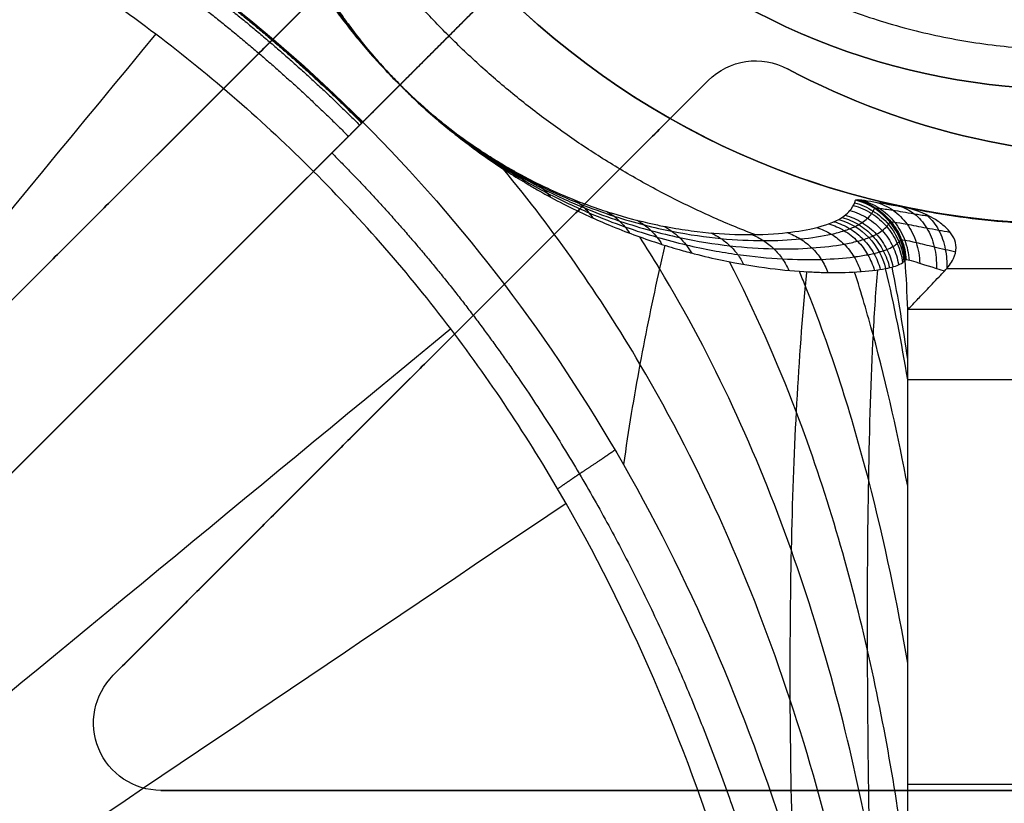
# Model space of a CAD drawing. Units: millimetres. Extents: x -318 to 318, y -318 to 318.
# Drawn here: x -23 to -15, y -25 to -19 of the extents above; entities that cross this region are included whole.
import ezdxf

# ---------------------------------------------------------------- set-up
doc = ezdxf.new("R2010")
doc.units = ezdxf.units.MM
doc.layers.add('Livello 01', color=7, linetype='Continuous', true_color=0x000000)

# ---------------------------------------------------------------- blocks, each defined once
blk = doc.blocks.new('Blocco 01')
at = {"layer": 'Livello 01', "extrusion": (1.29485e-12, 1.29854e-12, -1)}
blk.add_arc((14.7988, -14.7988, -195.3417), 6, 249.90207, 20.09793, dxfattribs=at)
at = {"layer": 'Livello 01', "extrusion": (-0.707087, 0.707126, 0.000472582)}
blk.add_arc((28.452, 166.0466, 0.0778), 0.5, 182, 186.55845, dxfattribs=at)
at = {"layer": 'Livello 01', "extrusion": (0.01217, 0.032855, 0.999386)}
blk.add_arc((8.1588, 32.3209, 193.3498), 0.5, 204.44205, 275.0715, dxfattribs=at)
at = {"layer": 'Livello 01', "extrusion": (-0.046387, -0.022962, -0.99866)}
blk.add_arc((11.6531, 34.1194, -187.9266), 0.5, 222.39695, 282.93625, dxfattribs=at)
at = {"layer": 'Livello 01'}
for points, degree, knots in [([(-31.8499, -15.9928, 162.549), (-30.4587, -15.9936, 162.5484), (-29.0677, -16.0718, 162.5481), (-27.6822, -16.2414, 162.5482), (-26.3095, -16.5183, 162.5484), (-24.9658, -16.9202, 162.5486), (-23.2681, -17.6462, 162.5489), (-21.7281, -18.637, 162.5487), (-21.369, -18.8895, 162.5487), (-21.0191, -19.1578, 162.5486), (-20.682, -19.44, 162.5485), (-20.3576, -19.7366, 162.5483), (-20.0472, -20.0471, 162.5481)], 7, [0, 0, 0, 0, 0, 0, 0, 0, 0.76, 0.76, 0.76, 0.76, 0.76, 1, 1, 1, 1, 1, 1, 1, 1]), ([(-31.8499, -15.9942, 162.5196), (-30.4587, -15.9954, 162.5187), (-29.0677, -16.0739, 162.5184), (-27.6823, -16.2437, 162.5185), (-26.3099, -16.5208, 162.519), (-24.9664, -16.9229, 162.5194), (-23.2693, -17.649, 162.5199), (-21.7299, -18.6397, 162.5198), (-21.3709, -18.8921, 162.5197), (-21.0211, -19.1603, 162.5196), (-20.6841, -19.4425, 162.5195), (-20.3599, -19.739, 162.5192), (-20.0495, -20.0494, 162.519)], 7, [0, 0, 0, 0, 0, 0, 0, 0, 0.76, 0.76, 0.76, 0.76, 0.76, 1, 1, 1, 1, 1, 1, 1, 1]), ([(-31.8499, -16, 162.6101), (-30.7826, -16, 162.6101), (-28.6442, -16.1161, 162.6101), (-25.4945, -16.752, 162.6102), (-22.5183, -17.9903, 162.6102), (-20.7968, -19.2875, 162.6102), (-20.0422, -20.042, 162.6102)], 3, [-12.868299, -12.868299, -12.868299, -12.868299, -9.6512, -6.434102, -3.217003, 0, 0, 0, 0]), ([(-31.8499, -16.0039, 162.3156), (-30.4588, -16.0077, 162.3128), (-29.0682, -16.0882, 162.3121), (-27.6833, -16.2594, 162.3128), (-26.3127, -16.5382, 162.3145), (-24.9706, -16.9411, 162.3163), (-23.2774, -17.6679, 162.3183), (-21.7418, -18.6577, 162.3183), (-21.3836, -18.9097, 162.3182), (-21.0347, -19.1776, 162.3179), (-20.6986, -19.4594, 162.3175), (-20.375, -19.7554, 162.3168), (-20.0653, -20.0652, 162.316)], 7, [0, 0, 0, 0, 0, 0, 0, 0, 0.76, 0.76, 0.76, 0.76, 0.76, 1, 1, 1, 1, 1, 1, 1, 1]), ([(-31.8499, -16.066, 161.0556), (-30.4611, -16.0807, 161.0448), (-29.0738, -16.1699, 161.0423), (-27.6934, -16.3472, 161.0454), (-26.332, -16.6325, 161.0524), (-24.998, -17.0384, 161.0599), (-23.3235, -17.7672, 161.0682), (-21.8058, -18.7517, 161.0686), (-21.4518, -19.0022, 161.0682), (-21.107, -19.2681, 161.0672), (-20.7747, -19.5476, 161.0655), (-20.4548, -19.841, 161.063), (-20.1482, -20.1481, 161.0596)], 7, [0, 0, 0, 0, 0, 0, 0, 0, 0.76, 0.76, 0.76, 0.76, 0.76, 1, 1, 1, 1, 1, 1, 1, 1]), ([(-21.1291, -16.1641, 189.4155), (-21.135, -16.1943, 188.8068), (-21.1465, -16.2639, 187.5902), (-21.1577, -16.4178, 185.4225), (-21.1606, -16.605, 183.2183), (-21.1503, -16.8042, 181.161), (-21.1255, -17.0658, 178.6699), (-21.0767, -17.3672, 176.1314), (-20.9704, -17.771, 173.2577), (-20.8595, -18.0951, 171.2541), (-20.73, -18.3943, 169.6919), (-20.6241, -18.6052, 168.7363), (-20.5466, -18.7461, 168.1619), (-20.4781, -18.8622, 167.7319), (-20.399, -18.989, 167.3027), (-20.3098, -19.1223, 166.9069), (-20.1997, -19.2725, 166.5481), (-20.12, -19.3745, 166.3495), (-20.0356, -19.4767, 166.1898), (-19.9621, -19.562, 166.085), (-19.8625, -19.6703, 166.007), (-19.8015, -19.7333, 165.9895), (-19.7675, -19.7673, 165.9895)], 3, [-24.094246, -24.094246, -24.094246, -24.094246, -22.266262, -20.438279, -17.568755, -15.619405, -14.225045, -10.037713, -7.932958, -5.497064, -3.930354, -3.140388, -2.543095, -2.141381, -1.789791, -1.181913, -0.865633, -0.585689, -0.479815, -0.252768, -0.138194, 0, 0, 0, 0]), ([(-21.0061, -16.2113, 189.4149), (-21.0098, -16.2241, 189.1644), (-21.0169, -16.2511, 188.6636), (-21.0302, -16.3107, 187.6625), (-21.0488, -16.4299, 185.9125), (-21.0646, -16.6343, 183.4162), (-21.0616, -16.9232, 180.4257), (-21.0314, -17.2533, 177.4403), (-20.9738, -17.57, 174.9578), (-20.8991, -17.8567, 172.9773), (-20.8236, -18.0933, 171.496), (-20.7216, -18.3581, 170.0209), (-20.6036, -18.6126, 168.8001), (-20.472, -18.8527, 167.8361), (-20.3663, -19.0257, 167.2425), (-20.2543, -19.19, 166.7817), (-20.1675, -19.3085, 166.5034), (-20.079, -19.4206, 166.2958), (-19.9995, -19.5163, 166.1531), (-19.9152, -19.6117, 166.0556), (-19.8339, -19.6984, 166.0081), (-19.7892, -19.7441, 165.9998), (-19.7667, -19.7666, 165.9994)], 3, [0, 0, 0, 0, 0.751634, 1.503139, 3.005699, 6.009357, 9.01181, 12.013689, 15.01517, 16.515846, 18.016386, 19.516741, 21.016719, 21.766576, 22.516139, 22.89071, 23.265064, 23.452034, 23.638926, 23.824783, 23.917711, 24.010411, 24.010411, 24.010411, 24.010411]), ([(-20.8997, -16.2888, 189.416), (-20.9045, -16.3014, 189.1658), (-20.9137, -16.3279, 188.6655), (-20.9308, -16.3865, 187.6653), (-20.9561, -16.5034, 185.9167), (-20.9803, -16.7037, 183.4217), (-20.987, -16.9868, 180.4323), (-20.9666, -17.3102, 177.4477), (-20.9178, -17.6203, 174.9659), (-20.8507, -17.9009, 172.9859), (-20.7812, -18.1325, 171.5049), (-20.6856, -18.3915, 170.0301), (-20.5737, -18.6404, 168.8095), (-20.4479, -18.8751, 167.8457), (-20.3464, -19.044, 167.2522), (-20.2385, -19.2044, 166.7914), (-20.1546, -19.32, 166.5133), (-20.069, -19.4293, 166.3057), (-19.9921, -19.5225, 166.163), (-19.9103, -19.6154, 166.0655), (-19.8314, -19.6997, 166.018), (-19.7879, -19.7441, 166.0097), (-19.7661, -19.766, 166.0093)], 3, [0, 0, 0, 0, 0.751634, 1.503139, 3.005699, 6.009357, 9.01181, 12.013689, 15.01517, 16.515846, 18.016386, 19.516741, 21.016719, 21.766576, 22.516139, 22.89071, 23.265064, 23.452034, 23.638926, 23.824783, 23.917711, 24.010411, 24.010411, 24.010411, 24.010411]), ([(-20.8172, -16.3915, 189.4189), (-20.8228, -16.4034, 189.1689), (-20.8336, -16.4286, 188.6691), (-20.8534, -16.4845, 187.6699), (-20.8834, -16.5964, 185.9225), (-20.9132, -16.7897, 183.4287), (-20.9263, -17.0637, 180.4401), (-20.9126, -17.3772, 177.4562), (-20.8701, -17.6784, 174.9748), (-20.8085, -17.951, 172.9951), (-20.7436, -18.1762, 171.5142), (-20.6532, -18.4283, 170.0396), (-20.5463, -18.6705, 168.8191), (-20.4255, -18.899, 167.8555), (-20.3276, -19.0635, 167.262), (-20.2234, -19.2196, 166.8013), (-20.1423, -19.332, 166.5231), (-20.0594, -19.4383, 166.3156), (-19.9849, -19.529, 166.1729), (-19.9056, -19.6193, 166.0754), (-19.829, -19.7012, 166.0279), (-19.7869, -19.7443, 166.0197), (-19.7657, -19.7656, 166.0192)], 3, [0, 0, 0, 0, 0.751634, 1.503139, 3.005699, 6.009357, 9.01181, 12.013689, 15.01517, 16.515846, 18.016386, 19.516741, 21.016719, 21.766576, 22.516139, 22.89071, 23.265064, 23.452034, 23.638926, 23.824783, 23.917711, 24.010411, 24.010411, 24.010411, 24.010411]), ([(-31.8499, -16.4912, 153.4632), (-30.8153, -16.4913, 153.4632), (-29.78, -16.5475, 153.4632), (-27.7273, -16.8089, 153.4632), (-26.7094, -17.0147, 153.4632), (-24.7303, -17.6194, 153.4632), (-23.7694, -18.0199, 153.4632), (-22.422, -18.7911, 153.4632), (-21.9891, -19.076, 153.4632), (-21.1649, -19.7017, 153.4632), (-20.7739, -20.0422, 153.4632), (-20.4081, -20.408, 153.4632)], 3, [0, 0, 0, 0, 3.107761, 3.107761, 6.215521, 6.215521, 9.323282, 9.323282, 10.877162, 10.877162, 12.430936, 12.430936, 12.430936, 12.430936]), ([(-20.7644, -16.512, 189.4233), (-20.7962, -16.5704, 188.0878), (-20.8367, -16.6997, 185.9252), (-20.8673, -16.9171, 183.1203), (-20.8774, -17.0866, 181.1884), (-20.8783, -17.3235, 178.7001), (-20.8572, -17.5967, 176.1639), (-20.7866, -17.9626, 173.2927), (-20.7036, -18.2565, 171.2906), (-20.5994, -18.5279, 169.7293), (-20.5115, -18.719, 168.7744), (-20.4462, -18.8466, 168.2003), (-20.3879, -18.9517, 167.7706), (-20.3201, -19.0664, 167.3416), (-20.2431, -19.1868, 166.946), (-20.1471, -19.3221, 166.5875), (-20.0772, -19.4138, 166.3889), (-20.003, -19.5056, 166.2294), (-19.9381, -19.582, 166.1246), (-19.8499, -19.6788, 166.0467), (-19.7956, -19.7349, 166.0292), (-19.7654, -19.7652, 166.0291)], 3, [0, 0, 0, 0, 4.001691, 6.485047, 8.422315, 9.808033, 13.969413, 16.061122, 18.481919, 20.038919, 20.823989, 21.41758, 21.816804, 22.166215, 22.770325, 23.084645, 23.362854, 23.468071, 23.693711, 23.807576, 23.944913, 23.944913, 23.944913, 23.944913]), ([(-20.109, -19.3718, 166.4823), (-20.1126, -19.3678, 166.479), (-20.12, -19.3599, 166.4724), (-20.1315, -19.3487, 166.4625), (-20.1436, -19.3379, 166.4527), (-20.152, -19.3311, 166.4461), (-20.1563, -19.3277, 166.4429)], 3, [0, 0, 0, 0, 0.0790966, 0.1581933, 0.2372901, 0.316387, 0.316387, 0.316387, 0.316387]), ([(-20.0482, -19.4496, 166.3276), (-20.0512, -19.4464, 166.3243), (-20.0573, -19.4401, 166.3176), (-20.0668, -19.4311, 166.3077), (-20.0767, -19.4225, 166.2979), (-20.0835, -19.417, 166.2913), (-20.087, -19.4143, 166.2881)], 3, [0, 0, 0, 0, 0.0790966, 0.1581933, 0.2372901, 0.316387, 0.316387, 0.316387, 0.316387]), ([(-19.9745, -19.5388, 166.1868), (-19.9767, -19.5365, 166.1835), (-19.9812, -19.5321, 166.1769), (-19.9883, -19.5257, 166.167), (-19.9957, -19.5196, 166.1571), (-20.0008, -19.5157, 166.1505), (-20.0033, -19.5138, 166.1473)], 3, [0, 0, 0, 0, 0.0790966, 0.1581933, 0.2372901, 0.316387, 0.316387, 0.316387, 0.316387]), ([(-19.8814, -19.644, 166.076), (-19.8827, -19.6429, 166.0727), (-19.8853, -19.6406, 166.0661), (-19.8894, -19.6373, 166.0561), (-19.8937, -19.6343, 166.0462), (-19.8966, -19.6323, 166.0396), (-19.8981, -19.6314, 166.0364)], 3, [0, 0, 0, 0, 0.0790966, 0.1581933, 0.2372901, 0.316387, 0.316387, 0.316387, 0.316387]), ([(-19.8258, -19.7034, 166.0417), (-19.8265, -19.7028, 166.0384), (-19.828, -19.7018, 166.0318), (-19.8303, -19.7003, 166.0218), (-19.8328, -19.699, 166.0119), (-19.8346, -19.6983, 166.0053), (-19.8355, -19.6979, 166.002)], 3, [0, 0, 0, 0, 0.0790966, 0.1581933, 0.2372901, 0.316387, 0.316387, 0.316387, 0.316387]), ([(-19.7675, -19.7673, 165.9895), (-19.7207, -19.8141, 165.9894), (-19.6163, -19.9139, 166.0306), (-19.5133, -20.0044, 166.1424), (-19.415, -20.087, 166.2815), (-19.3231, -20.1608, 166.4446), (-19.1876, -20.2631, 166.7403), (-19.0675, -20.3468, 167.0674), (-18.937, -20.4321, 167.4733), (-18.8352, -20.4944, 167.828), (-18.6992, -20.5732, 168.3454), (-18.5431, -20.6566, 169.0047), (-18.3704, -20.7395, 169.825), (-18.1964, -20.8151, 170.7317), (-17.9639, -20.9057, 172.0508), (-17.759, -20.9715, 173.3673), (-17.5463, -21.0296, 174.858), (-17.3106, -21.0845, 176.6253), (-17.024, -21.1312, 179.0434), (-16.7858, -21.152, 181.3357), (-16.5689, -21.1605, 183.6323), (-16.3573, -21.1567, 186.1495), (-16.2203, -21.1401, 188.2829), (-16.1641, -21.1291, 189.4155)], 3, [-24.096494, -24.096494, -24.096494, -24.096494, -23.906542, -23.676103, -23.586094, -23.348566, -23.081577, -22.572135, -22.279353, -21.780498, -21.451179, -20.657985, -19.732602, -18.922176, -17.875637, -15.699041, -14.913299, -13.345803, -10.336384, -7.591005, -6.41621, -3.401873, 0, 0, 0, 0]), ([(-19.7667, -19.7666, 165.9994), (-19.7443, -19.789, 165.9999), (-19.6986, -19.8337, 166.0083), (-19.6118, -19.9152, 166.0553), (-19.5164, -19.9995, 166.153), (-19.4205, -20.0791, 166.2955), (-19.3086, -20.1673, 166.5034), (-19.1898, -20.2545, 166.7813), (-19.0259, -20.366, 167.2424), (-18.8526, -20.4721, 167.8359), (-18.6125, -20.6036, 168.7999), (-18.3582, -20.7216, 170.0208), (-18.0934, -20.8236, 171.4958), (-17.8567, -20.8992, 172.9772), (-17.5699, -20.9739, 174.9577), (-17.2536, -21.0311, 177.4402), (-16.9231, -21.0617, 180.4256), (-16.6343, -21.0646, 183.4162), (-16.4299, -21.0488, 185.9125), (-16.311, -21.0297, 187.6626), (-16.2511, -21.0168, 188.6636), (-16.224, -21.0098, 189.1644), (-16.2112, -21.0062, 189.4149)], 3, [0, 0, 0, 0, 0.09255, 0.185615, 0.371515, 0.558327, 0.745407, 1.119663, 1.494315, 2.243833, 2.993696, 4.493712, 5.994071, 7.494622, 8.995314, 11.996842, 14.998728, 18.001213, 21.004915, 22.507512, 23.259006, 24.010635, 24.010635, 24.010635, 24.010635]), ([(-19.7661, -19.766, 166.0093), (-19.7443, -19.7878, 166.0098), (-19.6999, -19.8312, 166.0182), (-19.6155, -19.9103, 166.0652), (-19.5226, -19.992, 166.1629), (-19.4292, -20.0691, 166.3054), (-19.3201, -20.1544, 166.5132), (-19.2042, -20.2387, 166.7911), (-19.0442, -20.3461, 167.2521), (-18.875, -20.448, 167.8454), (-18.6403, -20.5738, 168.8093), (-18.3916, -20.6856, 170.0299), (-18.1325, -20.7811, 171.5047), (-17.9009, -20.8507, 172.9857), (-17.6202, -20.9179, 174.9658), (-17.3105, -20.9663, 177.4477), (-16.9867, -20.9871, 180.4322), (-16.7038, -20.9803, 183.4217), (-16.5033, -20.9562, 185.9167), (-16.3867, -20.9306, 187.6654), (-16.328, -20.9137, 188.6655), (-16.3014, -20.9045, 189.1658), (-16.2888, -20.8997, 189.416)], 3, [0, 0, 0, 0, 0.09255, 0.185615, 0.371515, 0.558327, 0.745407, 1.119663, 1.494315, 2.243833, 2.993696, 4.493712, 5.994071, 7.494622, 8.995314, 11.996842, 14.998728, 18.001213, 21.004915, 22.507512, 23.259006, 24.010635, 24.010635, 24.010635, 24.010635]), ([(-19.7657, -19.7656, 166.0192), (-19.7445, -19.7867, 166.0198), (-19.7014, -19.8288, 166.0281), (-19.6193, -19.9056, 166.0751), (-19.5291, -19.9848, 166.1728), (-19.4383, -20.0595, 166.3152), (-19.3322, -20.1422, 166.5231), (-19.2194, -20.2236, 166.801), (-19.0637, -20.3274, 167.2619), (-18.8989, -20.4256, 167.8552), (-18.6705, -20.5464, 168.8189), (-18.4283, -20.6532, 170.0395), (-18.1763, -20.7436, 171.5141), (-17.9511, -20.8085, 172.9949), (-17.6783, -20.8701, 174.9747), (-17.3776, -20.9124, 177.4562), (-17.0636, -20.9264, 180.4401), (-16.7897, -20.9131, 183.4287), (-16.5964, -20.8834, 185.9225), (-16.4846, -20.8533, 187.6699), (-16.4286, -20.8336, 188.6691), (-16.4033, -20.8228, 189.169), (-16.3914, -20.8172, 189.4189)], 3, [0, 0, 0, 0, 0.09255, 0.185615, 0.371515, 0.558327, 0.745407, 1.119663, 1.494315, 2.243833, 2.993696, 4.493712, 5.994071, 7.494622, 8.995314, 11.996842, 14.998728, 18.001213, 21.004915, 22.507512, 23.259006, 24.010635, 24.010635, 24.010635, 24.010635]), ([(-19.7654, -19.7652, 166.0291), (-19.7237, -19.8069, 166.0291), (-19.6306, -19.8955, 166.0702), (-19.5384, -19.9754, 166.182), (-19.4502, -20.0483, 166.321), (-19.3676, -20.113, 166.484), (-19.2456, -20.2025, 166.7795), (-19.1372, -20.275, 167.1064), (-19.0193, -20.3485, 167.5121), (-18.9273, -20.4019, 167.8666), (-18.8042, -20.4687, 168.3837), (-18.6627, -20.5387, 169.0426), (-18.5061, -20.6069, 169.8624), (-18.3484, -20.6677, 170.7685), (-18.1375, -20.7385, 172.0867), (-17.9517, -20.7866, 173.4022), (-17.7589, -20.8258, 174.8917), (-17.5454, -20.8597, 176.6574), (-17.2578, -20.8821, 179.3316), (-16.9655, -20.8744, 182.4939), (-16.6994, -20.8372, 185.9145), (-16.5667, -20.7942, 188.1707), (-16.512, -20.7644, 189.4233)], 3, [0, 0, 0, 0, 0.188776, 0.417789, 0.507242, 0.7433, 1.008636, 1.514926, 1.805896, 2.301664, 2.628945, 3.41723, 4.336888, 5.142299, 6.182361, 8.345489, 9.126368, 10.684165, 13.674961, 17.181752, 20.193579, 23.947383, 23.947383, 23.947383, 23.947383]), ([(-19.7036, -19.8256, 166.0418), (-19.7031, -19.8263, 166.0385), (-19.702, -19.8277, 166.0319), (-19.7006, -19.8301, 166.0219), (-19.6993, -19.8326, 166.012), (-19.6985, -19.8343, 166.0054), (-19.6982, -19.8352, 166.0021)], 3, [0, 0, 0, 0, 0.0790964, 0.1581928, 0.2372892, 0.3163857, 0.3163857, 0.3163857, 0.3163857]), ([(-19.6441, -19.8813, 166.0759), (-19.6429, -19.8826, 166.0726), (-19.6407, -19.8852, 166.0659), (-19.6374, -19.8893, 166.056), (-19.6343, -19.8936, 166.0461), (-19.6324, -19.8966, 166.0395), (-19.6315, -19.8981, 166.0362)], 3, [0, 0, 0, 0, 0.0790964, 0.1581928, 0.2372892, 0.3163857, 0.3163857, 0.3163857, 0.3163857]), ([(-19.5388, -19.9744, 166.1867), (-19.5366, -19.9767, 166.1834), (-19.5321, -19.9812, 166.1767), (-19.5257, -19.9883, 166.1668), (-19.5196, -19.9956, 166.1569), (-19.5157, -20.0007, 166.1504), (-19.5138, -20.0033, 166.1471)], 3, [0, 0, 0, 0, 0.0790964, 0.1581928, 0.2372892, 0.3163857, 0.3163857, 0.3163857, 0.3163857]), ([(-20.0422, -20.042, 162.6102), (-20.0429, -20.0428, 162.6013), (-20.0436, -20.0435, 162.5924), (-20.0443, -20.0442, 162.5836), (-20.0451, -20.0449, 162.5747), (-20.0458, -20.0456, 162.5658), (-20.0468, -20.0467, 162.5528), (-20.0479, -20.0477, 162.5398), (-20.0482, -20.0481, 162.5356), (-20.0485, -20.0484, 162.5315), (-20.0489, -20.0487, 162.5273), (-20.0515, -20.0514, 162.4941), (-20.0541, -20.054, 162.461), (-20.0564, -20.0563, 162.432), (-20.0587, -20.0585, 162.403), (-20.0609, -20.0608, 162.374), (-20.0768, -20.0767, 162.1658), (-20.0919, -20.0918, 161.9574), (-20.1043, -20.1042, 161.778), (-20.1161, -20.116, 161.5985), (-20.1273, -20.1272, 161.4189), (-20.2024, -20.2023, 160.1566), (-20.2527, -20.2526, 158.8914), (-20.2836, -20.2835, 157.8057), (-20.3086, -20.3085, 156.7198), (-20.3336, -20.3334, 155.6338), (-20.3647, -20.3646, 154.548), (-20.4081, -20.408, 153.4632)], 7, [-9.164157, -9.164157, -9.164157, -9.164157, -9.164157, -9.164157, -9.164157, -9.164157, -9.10176, -9.10176, -9.10176, -9.10176, -9.10176, -9.072397, -9.072397, -9.072397, -9.072397, -9.072397, -8.868155, -8.868155, -8.868155, -8.868155, -8.868155, -7.60625, -7.60625, -7.60625, -7.60625, -7.60625, 0, 0, 0, 0, 0, 0, 0, 0]), ([(-20.0422, -20.042, 162.6102), (-20.0422, -20.0421, 162.6102), (-19.2875, -20.7967, 162.6102), (-17.9904, -22.518, 162.6102), (-16.7519, -25.4951, 162.6102), (-16.3281, -27.5941, 162.6101), (-16.0581, -29.7131, 162.6101), (-16, -30.7826, 162.6101), (-16, -31.8499, 162.6101)], 3, [-12.86287, -12.86287, -12.86287, -12.86287, -12.862775, -9.647081, -6.431388, -3.215694, -3.2151, 0, 0, 0, 0]), ([(-19.4496, -20.0482, 166.3273), (-19.4464, -20.0512, 166.324), (-19.4401, -20.0573, 166.3173), (-19.4311, -20.0668, 166.3074), (-19.4225, -20.0767, 166.2976), (-19.417, -20.0835, 166.2911), (-19.4143, -20.087, 166.2878)], 3, [0, 0, 0, 0, 0.0790964, 0.1581928, 0.2372892, 0.3163857, 0.3163857, 0.3163857, 0.3163857]), ([(-19.3718, -20.109, 166.4822), (-19.3678, -20.1126, 166.4789), (-19.36, -20.1199, 166.4723), (-19.3487, -20.1315, 166.4624), (-19.3379, -20.1436, 166.4525), (-19.3311, -20.152, 166.446), (-19.3278, -20.1562, 166.4428)], 3, [0, 0, 0, 0, 0.0790964, 0.1581928, 0.2372892, 0.3163857, 0.3163857, 0.3163857, 0.3163857]), ([(-19.2383, -20.2061, 166.8128), (-19.2329, -20.2107, 166.8094), (-19.2224, -20.2201, 166.8028), (-19.2073, -20.2351, 166.793), (-19.193, -20.2508, 166.7832), (-19.184, -20.2618, 166.7768), (-19.1796, -20.2675, 166.7736)], 3, [0, 0, 0, 0, 0.0790964, 0.1581928, 0.2372892, 0.3163857, 0.3163857, 0.3163857, 0.3163857]), ([(-20.2718, -20.2717, 158.0409), (-19.9661, -20.5774, 158.0409), (-19.6746, -20.8959, 158.0409), (-19.3969, -21.2268, 158.0408), (-19.1343, -21.5686, 158.0406), (-18.8867, -21.9206, 158.0404), (-17.9155, -23.4271, 158.0395), (-17.2001, -25.0831, 158.0379), (-16.8039, -26.3987, 158.0373), (-16.5235, -27.7427, 158.0365), (-16.3492, -29.1045, 158.0364), (-16.2553, -30.4751, 158.0363), (-16.2374, -31.8499, 158.0365)], 7, [0, 0, 0, 0, 0, 0, 0, 0, 0.24, 0.24, 0.24, 0.24, 0.24, 1.000016, 1.000016, 1.000016, 1.000016, 1.000016, 1.000016, 1.000016, 1.000016]), ([(-19.1239, -20.2827, 167.1576), (-19.1174, -20.2881, 167.1543), (-19.1045, -20.2991, 167.1477), (-19.0861, -20.3169, 167.1379), (-19.0688, -20.3357, 167.1282), (-19.058, -20.349, 167.1218), (-19.0528, -20.3557, 167.1186)], 3, [0, 0, 0, 0, 0.0790964, 0.1581928, 0.2372892, 0.3163857, 0.3163857, 0.3163857, 0.3163857]), ([(-20.4081, -20.408, 153.4632), (-22.1349, -22.1347, 153.4842), (-24.6329, -24.6327, 153.5148), (-27.1309, -27.1308, 153.5445), (-27.9022, -27.902, 153.5536)], 3, [0, 0, 0, 0, 7.326372, 10.598571, 10.598571, 10.598571, 10.598571]), ([(-16.4912, -31.8499, 153.4632), (-16.4913, -30.8153, 153.4632), (-16.5475, -29.78, 153.4632), (-16.6782, -28.7537, 153.4632), (-16.8089, -27.7273, 153.4632), (-17.0147, -26.7094, 153.4632), (-17.6194, -24.7304, 153.4632), (-18.0199, -23.7694, 153.4632), (-18.791, -22.4221, 153.4632), (-19.0761, -21.989, 153.4632), (-19.7016, -21.1649, 153.4632), (-20.0422, -20.7739, 153.4632), (-20.4081, -20.408, 153.4632), (-20.4081, -20.408, 153.4632), (-20.4081, -20.408, 153.4632)], 3, [-12.431128, -12.431128, -12.431128, -12.431128, -9.323399, -9.323373, -9.323373, -6.215618, -6.215618, -3.107862, -3.107862, -1.553985, -1.553985, -0.000107, -0.000107, 0, 0, 0, 0]), ([(-16, -29.5473, 166.9903), (-16.0338, -28.6818, 167.0396), (-16.1899, -26.9299, 167.1259), (-16.7911, -24.3061, 167.2183), (-17.757, -22.0873, 167.2671), (-18.6223, -20.8463, 167.2809), (-18.9983, -20.3919, 167.2837)], 3, [0.00001, 0.00001, 0.00001, 0.00001, 2.010762, 4.021523, 6.032285, 7.323226, 7.323226, 7.323226, 7.323226]), ([(-18.9287, -20.4005, 167.8668), (-18.92, -20.407, 167.8634), (-18.9031, -20.4207, 167.8568), (-18.8793, -20.4431, 167.8471), (-18.857, -20.4671, 167.8375), (-18.8433, -20.4841, 167.8312), (-18.8368, -20.4929, 167.8282)], 3, [0, 0, 0, 0, 0.0790964, 0.1581928, 0.2372892, 0.3163857, 0.3163857, 0.3163857, 0.3163857]), ([(-16.0379, -20.6705, 195.3132), (-15.9436, -20.6906, 195.3083), (-15.7257, -20.7315, 195.2968), (-15.2881, -20.7888, 195.277), (-14.7138, -20.8135, 195.2666), (-14.0148, -20.7638, 195.287), (-13.3501, -20.6349, 195.3264), (-12.9217, -20.501, 195.3417), (-12.7371, -20.4335, 195.3417)], 3, [-3.360232, -3.360232, -3.360232, -3.360232, -3.070065, -2.693183, -2.033273, -1.346656, -0.590848, 0, 0, 0, 0]), ([(-18.7611, -20.4896, 168.5888), (-18.7506, -20.497, 168.5855), (-18.7302, -20.5128, 168.5789), (-18.7016, -20.5389, 168.5692), (-18.6752, -20.5673, 168.5598), (-18.6592, -20.5877, 168.5536), (-18.6516, -20.5981, 168.5506)], 3, [0, 0, 0, 0, 0.0790964, 0.1581928, 0.2372892, 0.3163857, 0.3163857, 0.3163857, 0.3163857]), ([(-18.4744, -20.6185, 170.0508), (-18.4608, -20.6273, 170.0475), (-18.4343, -20.6462, 170.0409), (-18.3976, -20.6785, 170.0314), (-18.3643, -20.7145, 170.0222), (-18.3446, -20.7406, 170.0164), (-18.3354, -20.7541, 170.0136)], 3, [0, 0, 0, 0, 0.0790964, 0.1581928, 0.2372892, 0.3163857, 0.3163857, 0.3163857, 0.3163857]), ([(-16.512, -20.7644, 189.4233), (-16.4711, -20.7422, 190.3589), (-16.4185, -20.6972, 191.9998), (-16.3947, -20.6443, 193.6411), (-16.3863, -20.6211, 194.3461)], 3, [0, 0, 0, 0, 2.810559, 4.926833, 4.926833, 4.926833, 4.926833]), ([(-16.4035, -20.6609, 193.1151), (-16.356, -20.674, 193.1147), (-16.2641, -20.7145, 193.1144), (-16.1506, -20.8127, 193.1155), (-16.0707, -20.9397, 193.1181), (-16.0446, -21.0366, 193.1207), (-16.0389, -21.0855, 193.1222)], 3, [0, 0, 0, 0, 0.1424889, 0.2849776, 0.4274661, 0.5699545, 0.5699545, 0.5699545, 0.5699545]), ([(-16.3942, -20.6412, 193.7306), (-16.3457, -20.6545, 193.7303), (-16.2522, -20.6959, 193.7303), (-16.1373, -20.7969, 193.732), (-16.0576, -20.9275, 193.735), (-16.0328, -21.0267, 193.7379), (-16.0281, -21.0767, 193.7395)], 3, [0, 0, 0, 0, 0.1424889, 0.2849776, 0.4274661, 0.5699545, 0.5699545, 0.5699545, 0.5699545]), ([(-16.3863, -20.6211, 194.3461), (-16.384, -20.6147, 194.5398), (-16.3136, -20.6218, 194.8933), (-16.1357, -20.6542, 195.194), (-16.0379, -20.6705, 195.3132)], 3, [0, 0, 0, 0, 0.580306, 1.060313, 1.060313, 1.060313, 1.060313]), ([(-16.383, -20.6189, 194.4304), (-16.3338, -20.6324, 194.4272), (-16.2389, -20.675, 194.4213), (-16.1231, -20.7788, 194.415), (-16.0438, -20.9128, 194.4118), (-16.0205, -21.0143, 194.4119), (-16.0168, -21.0653, 194.4125)], 3, [-0.0000004, -0.0000004, -0.0000004, -0.0000004, 0.1614977, 0.3230022, 0.4845137, 0.6460314, 0.6460314, 0.6460314, 0.6460314]), ([(-16.3752, -20.618, 194.5145), (-16.3263, -20.6315, 194.5082), (-16.2319, -20.6741, 194.4962), (-16.1166, -20.778, 194.4816), (-16.0379, -20.9121, 194.4717), (-16.0148, -21.0137, 194.4689), (-16.0112, -21.0648, 194.4685)], 3, [-0.000001, -0.000001, -0.000001, -0.000001, 0.1614977, 0.3230022, 0.4845137, 0.6460313, 0.6460313, 0.6460313, 0.6460313]), ([(-16.3464, -20.6198, 194.6805), (-16.2982, -20.6331, 194.6681), (-16.2053, -20.6754, 194.6439), (-16.0921, -20.7796, 194.6129), (-16.0154, -20.9145, 194.5899), (-15.9935, -21.0168, 194.5815), (-15.9904, -21.0682, 194.5792)], 3, [-0.000002, -0.000002, -0.000002, -0.000002, 0.1614977, 0.3230022, 0.4845137, 0.646031, 0.646031, 0.646031, 0.646031]), ([(-16.2379, -20.6361, 194.996), (-16.1923, -20.6483, 194.9717), (-16.1045, -20.6893, 194.9235), (-15.9991, -20.7946, 194.8605), (-15.9297, -20.9328, 194.8129), (-15.9124, -21.038, 194.7947), (-15.9114, -21.0908, 194.7895)], 3, [-0.000004, -0.000004, -0.000004, -0.000004, 0.1614977, 0.3230022, 0.4845137, 0.6460304, 0.6460304, 0.6460304, 0.6460304]), ([(-16.0672, -20.6656, 195.2764), (-16.026, -20.6758, 195.2407), (-15.9471, -20.7146, 195.1694), (-15.8541, -20.8212, 195.0767), (-15.7962, -20.9645, 195.0078), (-15.7854, -21.0744, 194.9829), (-15.7872, -21.1294, 194.9765)], 3, [-0.000006, -0.000006, -0.000006, -0.000006, 0.1614977, 0.3230022, 0.4845137, 0.6460298, 0.6460298, 0.6460298, 0.6460298]), ([(-18.2285, -20.7073, 171.5247), (-18.212, -20.717, 171.5215), (-18.1801, -20.7384, 171.5149), (-18.1363, -20.776, 171.5056), (-18.0972, -20.8184, 171.4967), (-18.0746, -20.8497, 171.4911), (-18.0643, -20.8659, 171.4885)], 3, [0, 0, 0, 0, 0.0790964, 0.1581928, 0.2372892, 0.3163857, 0.3163857, 0.3163857, 0.3163857]), ([(-16.4644, -20.7333, 190.6536), (-16.4205, -20.7457, 190.6523), (-16.3356, -20.7827, 190.6503), (-16.2284, -20.8706, 190.6488), (-16.149, -20.9841, 190.6489), (-16.1185, -21.0716, 190.6501), (-16.1095, -21.1163, 190.6509)], 3, [0, 0, 0, 0, 0.1424889, 0.2849776, 0.4274661, 0.5699545, 0.5699545, 0.5699545, 0.5699545]), ([(-16.4285, -20.6986, 191.8842), (-16.3828, -20.7113, 191.8834), (-16.2944, -20.75, 191.8823), (-16.184, -20.8428, 191.8822), (-16.1041, -20.9629, 191.8836), (-16.0755, -21.055, 191.8856), (-16.068, -21.1018, 191.8868)], 3, [0, 0, 0, 0, 0.1424889, 0.2849776, 0.4274661, 0.5699545, 0.5699545, 0.5699545, 0.5699545]), ([(-16.3914, -20.8172, 189.4189), (-16.3817, -20.8127, 189.6241), (-16.3632, -20.8032, 190.0347), (-16.3302, -20.7832, 190.8558), (-16.2962, -20.7562, 191.8824), (-16.2717, -20.7269, 192.9091), (-16.2561, -20.7025, 193.7305), (-16.2495, -20.69, 194.1411), (-16.2462, -20.6837, 194.3464)], 3, [0, 0, 0, 0, 0.617145, 1.234332, 2.468654, 3.702599, 4.319303, 4.935746, 4.935746, 4.935746, 4.935746]), ([(-16.2462, -20.6837, 194.3464), (-16.246, -20.6828, 194.3715), (-16.2441, -20.6815, 194.4218), (-16.2346, -20.6803, 194.5218), (-16.2036, -20.682, 194.6943), (-16.119, -20.6944, 194.9297), (-15.986, -20.7173, 195.1374), (-15.8842, -20.7334, 195.2501), (-15.8445, -20.7397, 195.2887), (-15.8395, -20.7405, 195.2935)], 3, [-0.0000013, -0.0000013, -0.0000013, -0.0000013, 0.0688204, 0.1375944, 0.2749438, 0.5480163, 0.8188928, 0.9533942, 0.9727504, 0.9727504, 0.9727504, 0.9727504]), ([(-15.7271, -21.1474, 195.042), (-15.7014, -21.1201, 195.0698), (-15.6597, -21.0677, 195.1178), (-15.6345, -20.9792, 195.1816), (-15.6539, -20.9018, 195.2264), (-15.6919, -20.8495, 195.2515), (-15.7413, -20.8017, 195.2719), (-15.8455, -20.7284, 195.299), (-15.9559, -20.688, 195.309), (-16.0379, -20.6705, 195.3132)], 3, [0, 0, 0, 0, 0.1419066, 0.2474369, 0.3326483, 0.4128768, 0.4552226, 0.5497704, 0.8058038, 0.8058038, 0.8058038, 0.8058038]), ([(-15.871, -20.7252, 195.2984), (-15.8654, -20.7293, 195.2918), (-15.8268, -20.7594, 195.2466), (-15.7656, -20.837, 195.1697), (-15.7171, -20.9762, 195.0954), (-15.7085, -21.0797, 195.0687), (-15.7095, -21.1278, 195.0615)], 3, [0.1345473, 0.1345473, 0.1345473, 0.1345473, 0.1614977, 0.3230022, 0.4845137, 0.622659, 0.622659, 0.622659, 0.622659]), ([(-18.0097, -20.7704, 173.0051), (-17.9906, -20.7808, 173.0019), (-17.9537, -20.8042, 172.9954), (-17.9034, -20.8464, 172.9862), (-17.8592, -20.895, 172.9776), (-17.8342, -20.931, 172.9724), (-17.8229, -20.9498, 172.97)], 3, [0, 0, 0, 0, 0.0790964, 0.1581928, 0.2372892, 0.3163857, 0.3163857, 0.3163857, 0.3163857]), ([(-16.5861, -20.7972, 187.9254), (-16.546, -20.8093, 187.9233), (-16.4685, -20.8436, 187.9194), (-16.3689, -20.9225, 187.915), (-16.2921, -21.0236, 187.9125), (-16.2593, -21.1019, 187.912), (-16.248, -21.1423, 187.9121)], 3, [0, 0, 0, 0, 0.0790964, 0.1581928, 0.2372892, 0.3163857, 0.3163857, 0.3163857, 0.3163857]), ([(-16.5469, -20.7815, 188.6742), (-16.5058, -20.7936, 188.6723), (-16.4263, -20.8286, 188.6689), (-16.3247, -20.9096, 188.6652), (-16.247, -21.0139, 188.6633), (-16.2146, -21.0945, 188.6633), (-16.2038, -21.1361, 188.6636)], 3, [0, 0, 0, 0, 0.0790964, 0.1581928, 0.2372892, 0.3163857, 0.3163857, 0.3163857, 0.3163857]), ([(-16.4867, -20.7493, 190.0384), (-16.4436, -20.7616, 190.0369), (-16.3605, -20.7979, 190.0344), (-16.255, -20.8835, 190.0322), (-16.176, -20.994, 190.0316), (-16.1448, -21.0792, 190.0325), (-16.1351, -21.1229, 190.0331)], 3, [0, 0, 0, 0, 0.1424889, 0.2849776, 0.4274661, 0.5699545, 0.5699545, 0.5699545, 0.5699545]), ([(-16.2888, -20.8997, 189.416), (-16.2785, -20.8958, 189.6215), (-16.2589, -20.8877, 190.0324), (-16.2238, -20.8707, 190.8545), (-16.1872, -20.8477, 191.8823), (-16.1602, -20.8228, 192.9101), (-16.1428, -20.8019, 193.7321), (-16.1354, -20.7912, 194.143), (-16.1317, -20.7859, 194.3484)], 3, [0, 0, 0, 0, 0.617145, 1.234332, 2.468654, 3.702599, 4.319303, 4.935746, 4.935746, 4.935746, 4.935746]), ([(-16.1317, -20.7859, 194.3484), (-16.1315, -20.785, 194.3708), (-16.1298, -20.7836, 194.4156), (-16.1212, -20.7825, 194.5047), (-16.0926, -20.7846, 194.6584), (-16.0144, -20.7979, 194.8674), (-15.8917, -20.8217, 195.0506), (-15.777, -20.8425, 195.1718), (-15.716, -20.8534, 195.2241), (-15.6866, -20.8586, 195.2469)], 3, [0.000001, 0.000001, 0.000001, 0.000001, 0.06882, 0.137594, 0.274944, 0.548016, 0.818893, 0.953394, 1.0695, 1.0695, 1.0695, 1.0695]), ([(-17.8114, -20.8149, 174.4897), (-17.7898, -20.8258, 174.4864), (-17.7482, -20.851, 174.48), (-17.6919, -20.8974, 174.471), (-17.643, -20.9517, 174.4628), (-17.616, -20.9923, 174.4579), (-17.6041, -21.0135, 174.4557)], 3, [0, 0, 0, 0, 0.0790964, 0.1581928, 0.2372892, 0.3163857, 0.3163857, 0.3163857, 0.3163857]), ([(-17.4605, -20.8648, 177.4663), (-17.4344, -20.8764, 177.4631), (-17.384, -20.9042, 177.4569), (-17.3168, -20.9583, 177.4484), (-17.2598, -21.0233, 177.4409), (-17.2298, -21.0726, 177.4368), (-17.217, -21.0983, 177.435)], 3, [0, 0, 0, 0, 0.0790964, 0.1581928, 0.2372892, 0.3163857, 0.3163857, 0.3163857, 0.3163857]), ([(-17.1573, -20.8774, 180.4494), (-17.127, -20.8893, 180.4463), (-17.0685, -20.9191, 180.4404), (-16.9913, -20.9802, 180.4325), (-16.9275, -21.0552, 180.4259), (-16.8954, -21.1127, 180.4226), (-16.8824, -21.1427, 180.4212)], 3, [0, 0, 0, 0, 0.0790964, 0.1581928, 0.2372892, 0.3163857, 0.3163857, 0.3163857, 0.3163857]), ([(-16.895, -20.8625, 183.437), (-16.8608, -20.8744, 183.4341), (-16.7946, -20.906, 183.4286), (-16.7081, -20.9738, 183.4216), (-16.6383, -21.0587, 183.4162), (-16.6051, -21.1243, 183.4138), (-16.5923, -21.1584, 183.4129)], 3, [0, 0, 0, 0, 0.0790964, 0.1581928, 0.2372892, 0.3163857, 0.3163857, 0.3163857, 0.3163857]), ([(-16.676, -20.8245, 186.4283), (-16.6379, -20.8365, 186.4259), (-16.5642, -20.8698, 186.4213), (-16.4689, -20.9446, 186.4158), (-16.3941, -21.04, 186.412), (-16.3608, -21.1139, 186.4109), (-16.3488, -21.1521, 186.4106)], 3, [0, 0, 0, 0, 0.0790964, 0.1581928, 0.2372892, 0.3163857, 0.3163857, 0.3163857, 0.3163857]), ([(-17.8013, -20.9567, 173.1104), (-17.8148, -21.014, 172.7178), (-17.8808, -21.3004, 170.7689), (-17.9898, -21.8317, 167.2664), (-18.0719, -22.3279, 164.161), (-18.1083, -22.5839, 162.6102)], 3, [22.922859, 22.922859, 22.922859, 22.922859, 24.140769, 28.968922, 33.79704, 33.79704, 33.79704, 33.79704]), ([(-16, -27.4877, 171.4926), (-16.0575, -26.7937, 171.5708), (-16.2382, -25.3733, 171.7077), (-16.7975, -23.2057, 171.8544), (-17.4772, -21.7119, 171.9166), (-17.9379, -20.972, 171.9372), (-17.988, -20.894, 171.9392)], 3, [0.000019, 0.000019, 0.000019, 0.000019, 2.010762, 4.021523, 6.032285, 6.271291, 6.271291, 6.271291, 6.271291]), ([(-16.2112, -21.0062, 189.4149), (-16.2008, -21.0031, 189.6205), (-16.1808, -20.997, 190.0319), (-16.1452, -20.9839, 190.8549), (-16.1082, -20.9662, 191.8837), (-16.0814, -20.9469, 192.9126), (-16.0643, -20.9306, 193.7352), (-16.0571, -20.9221, 194.1463), (-16.0535, -20.9179, 194.3518)], 3, [0, 0, 0, 0, 0.617145, 1.234332, 2.468654, 3.702599, 4.319303, 4.935746, 4.935746, 4.935746, 4.935746]), ([(-16.0535, -20.9179, 194.3518), (-16.0533, -20.917, 194.372), (-16.0518, -20.9156, 194.4124), (-16.0439, -20.9147, 194.4928), (-16.0176, -20.9176, 194.6315), (-15.9455, -20.9336, 194.8202), (-15.8326, -20.9614, 194.9858), (-15.7264, -20.986, 195.0957), (-15.6709, -20.9985, 195.1424), (-15.6442, -21.0045, 195.1627)], 3, [0.000003, 0.000003, 0.000003, 0.000003, 0.06882, 0.137594, 0.274944, 0.548016, 0.818893, 0.953394, 1.069269, 1.069269, 1.069269, 1.069269]), ([(-16, -25.6529, 176.0921), (-16.0719, -25.1022, 176.183), (-16.2631, -23.962, 176.3423), (-16.7112, -22.4036, 176.4921), (-17.1338, -21.4435, 176.5546), (-17.3228, -21.0787, 176.5743)], 3, [0.000029, 0.000029, 0.000029, 0.000029, 2.010762, 4.021523, 5.296879, 5.296879, 5.296879, 5.296879]), ([(-16.1641, -21.1291, 189.4155), (-16.1175, -21.12, 190.3548), (-16.0564, -21.1016, 192.0033), (-16.0286, -21.0784, 193.6501), (-16.0191, -21.0674, 194.3563)], 3, [-4.943717, -4.943717, -4.943717, -4.943717, -2.123526, 0, 0, 0, 0]), ([(-15.7271, -21.1474, 195.042), (-15.8158, -21.1217, 194.9534), (-15.9626, -21.073, 194.7399), (-16.0177, -21.0608, 194.4854), (-16.0191, -21.0674, 194.3563)], 3, [0, 0, 0, 0, 0.385472, 0.7815919, 0.7815919, 0.7815919, 0.7815919]), ([(-16.7507, -21.1527, 181.7232), (-16.754, -21.1864, 181.5421), (-16.7858, -21.5138, 179.7975), (-16.8324, -22.1751, 176.498), (-16.8692, -23.2007, 171.8407), (-16.8785, -24.3089, 167.2073), (-16.8653, -25.106, 164.1378), (-16.8523, -25.5236, 162.6101)], 3, [13.92539, 13.92539, 13.92539, 13.92539, 14.484461, 19.312615, 24.140769, 28.968922, 33.797052, 33.797052, 33.797052, 33.797052]), ([(-16, -24.0569, 180.7783), (-16.0763, -23.6198, 180.8676), (-16.2632, -22.7049, 181.0238), (-16.5767, -21.7038, 181.1394), (-16.789, -21.1843, 181.1864), (-16.8036, -21.1492, 181.1895)], 3, [0.000038, 0.000038, 0.000038, 0.000038, 2.010762, 4.021523, 4.167362, 4.167362, 4.167362, 4.167362]), ([(-16, -22.7431, 185.5511), (-16.0689, -22.3843, 185.6242), (-16.1838, -21.8591, 185.7134), (-16.3442, -21.3108, 185.7847), (-16.3938, -21.155, 185.8034)], 3, [0.000048, 0.000048, 0.000048, 0.000048, 2.010762, 2.800375, 2.800375, 2.800375, 2.800375]), ([(-16.2254, -21.1393, 188.2871), (-16.2379, -21.2859, 187.4368), (-16.2682, -21.7473, 184.9996), (-16.2964, -22.6621, 181.0045), (-16.304, -23.9256, 176.323), (-16.2897, -25.3431, 171.689), (-16.2547, -26.905, 167.1088), (-16.2168, -28.0484, 164.099), (-16.1931, -28.6534, 162.6101)], 3, [7.079925, 7.079925, 7.079925, 7.079925, 9.656307, 14.484461, 19.312615, 24.140769, 28.968922, 33.797064, 33.797064, 33.797064, 33.797064]), ([(-15.9994, -21.4329, 194.3762), (-15.9977, -21.4311, 194.4295), (-15.9853, -21.4183, 194.54), (-15.9402, -21.3715, 194.7024), (-15.867, -21.2951, 194.8595), (-15.7908, -21.2149, 194.9697), (-15.7408, -21.1619, 195.0272), (-15.7271, -21.1474, 195.042)], 3, [0, 0, 0, 0, 0.1607752, 0.3347024, 0.5238437, 0.7283952, 0.803365, 0.803365, 0.803365, 0.803365]), ([(-16, -21.4341, 194.3429), (-16, -21.434, 194.3441), (-16, -21.4339, 194.3466), (-16, -21.4338, 194.3503), (-15.9999, -21.4337, 194.354), (-15.9999, -21.4335, 194.3577), (-15.9998, -21.4334, 194.3614), (-15.9997, -21.4333, 194.3651), (-15.9997, -21.4331, 194.3688), (-15.9995, -21.433, 194.3725), (-15.9995, -21.4329, 194.375), (-15.9994, -21.4329, 194.3762)], 3, [-0.03334858, -0.03334858, -0.03334858, -0.03334858, -0.02969155, -0.02599925, -0.02230145, -0.01859818, -0.01488943, -0.01117522, -0.00745557, -0.00373049, 0, 0, 0, 0]), ([(-21.5209, -31.8499, 153.5088), (-21.521, -31.1541, 153.5088), (-21.5588, -30.4579, 153.5088), (-21.7346, -29.0774, 153.5088), (-21.873, -28.3928, 153.5088), (-22.2797, -27.0619, 153.5088), (-22.549, -26.4157, 153.5088), (-23.0676, -25.5095, 153.5088), (-23.2593, -25.2183, 153.5088), (-23.68, -24.6641, 153.5088), (-23.909, -24.4011, 153.5088), (-24.1551, -24.155, 153.5088), (-24.1551, -24.155, 153.5088), (-24.1552, -24.1549, 153.5088)], 3, [0, 0, 0, 0, 2.087547, 2.087547, 4.175094, 4.175094, 6.262641, 6.262641, 7.306415, 7.306415, 8.350188, 8.350188, 8.350356, 8.350356, 8.350356, 8.350356])]:
    blk.add_open_spline(points, degree=degree, knots=knots, dxfattribs=at)
blk.add_rational_spline([(-17.1348, -20.8773, 180.6853), (-18.4256, -20.3812, 180.6853), (-19.4034, -19.4034, 180.6853), (-20.3811, -18.4257, 180.6853), (-20.8771, -17.1352, 180.6853)], [0.926622994973, 0.941614763583, 1, 0.9416235991, 0.926627533416], degree=2, knots=[0.3141933, 0.3141933, 0.3141933, 0.5, 0.5, 0.6857786, 0.6857786, 0.6857786], dxfattribs=at)
for points, degree in [([(-19.0415, -19.0415, 195.3417), (-19.4034, -19.4034, 180.6854), (-19.7653, -19.7653, 166.0291)], 2), ([(-21.577, -19.3889, 153.4632), (-23.8198, -22.1094, 153.4936), (-26.0626, -24.8299, 153.5243), (-28.3054, -27.5504, 153.5536)], 3), ([(-19.7675, -19.7673, 165.9895), (-19.9048, -19.9047, 164.2998), (-20.0422, -20.042, 162.6102)], 2), ([(-19.7674, -19.7674, 165.9895), (-19.859, -19.859, 164.863), (-19.9505, -19.9505, 163.7366), (-20.0421, -20.0421, 162.6102)], 3), ([(-20.408, -20.408, 153.4632), (-22.906, -22.9061, 153.4936), (-25.4041, -25.4041, 153.5243), (-27.9021, -27.9021, 153.5536)], 3), ([(-16, -21.4341, 194.3429), (-16.0041, -21.3112, 194.3474), (-16.0104, -21.1889, 194.3519), (-16.0191, -21.0674, 194.3563)], 3), ([(-16, -21.9558, 189.4155), (-16.0451, -21.6791, 189.4155), (-16.099, -21.4028, 189.4155), (-16.1641, -21.1291, 189.4155)], 3), ([(-16, -21.8013, 190.4101), (-16.0313, -21.5788, 190.4391), (-16.0691, -21.3506, 190.4656), (-16.1158, -21.1182, 190.4897)], 3), ([(-15.71, -21.1283, 195.0609), (-10.9293, -21.1283, 195.0609), (-6.1486, -21.1283, 195.0609)], 2), ([(-16, -21.9558, 189.4155), (-16, -21.6708, 191.1311), (-16, -21.4896, 192.7856), (-16, -21.4341, 194.3429)], 3), ([(-6.157, -21.4329, 194.3762), (-11.0782, -21.4329, 194.3762), (-15.9994, -21.4329, 194.3762)], 2), ([(-19.3889, -21.577, 153.4632), (-22.1094, -23.8198, 153.4936), (-24.8299, -26.0626, 153.5243), (-27.5504, -28.3054, 153.5536)], 3), ([(-16, -31.8499, 162.6101), (-16, -27.7988, 169.7473), (-16, -23.4502, 180.4202), (-16, -21.9558, 189.4155)], 3), ([(-6.0659, -21.9558, 189.4155), (-11.033, -21.9558, 189.4155), (-16, -21.9558, 189.4155)], 2), ([(-18.5966, -22.7631, 153.4632), (-18.5354, -22.7207, 154.7701), (-18.4944, -22.6923, 156.0782), (-18.4616, -22.6698, 157.3862), (-18.425, -22.6448, 158.694), (-18.3722, -22.6089, 160.002), (-18.2811, -22.5538, 161.3084), (-18.1725, -22.473, 162.6102)], 7), ([(-18.534, -22.8712, 153.4632), (-21.4411, -24.8315, 153.4936), (-24.3483, -26.7917, 153.5243), (-27.2555, -28.752, 153.5536)], 3), ([(-5.8616, -24.9564, 178.0366), (-9.2411, -24.9564, 178.0366), (-12.6205, -24.9564, 178.0366), (-16, -24.9564, 178.0366)], 3)]:
    blk.add_open_spline(points, degree=degree, dxfattribs=at)

msp = doc.modelspace()

# ---------------------------------------------------------------- linework, layer by layer
at = {"layer": 'Livello 01'}
for p, q in [((-14.798, -14.7988, 699.2144), (-27.2723, -27.2731, 699.2144)), ((-17.2732, -17.2732, 700.2144), (-33.2637, -33.2637, 700.2144)), ((-33.2637, -33.2637, 697.2144), (-17.2732, -17.2732, 697.2144)), ((-19.2441, -17.9628, 455.8), (-23.6464, -22.3651, 455.8)), ((-21.8922, -24.1464, 455.8), (-17.4805, -19.7347, 455.8)), ((-21.4453, -20.1639, 215.3), (-21.4453, -20.1639, 696.3)), ((-19.6864, -21.9406, 215.3), (-19.6864, -21.9406, 696.3)), ((-22.0386, -24.511, 696.3), (-22.0386, -24.511, 215.3)), ((22.5387, -25, 455.8), (-21.5387, -25, 455.8))]:
    msp.add_line(p, q, dxfattribs=at)
at = {"layer": 'Livello 01', "extrusion": (0, 0, -1)}
for centre, radius, start, end in [((14.798, -14.7988, -704.0644), 5, 45, 315), ((14.798, -14.7988, -701.8144), 6, 135, 312.5), ((14.2987, -14.7988, -696.3), 5.4981, 174.7733, 298.13303), ((17.1269, -20.0882, -215.3), 0.5, 45, 118.13303), ((17.1269, -20.0882, -455.8), 0.5, 45, 118.13303), ((21.5387, -24.5, -215.3), 0.5, 270, 45), ((21.5387, -24.5, -455.8), 0.5, 270, 45)]:
    msp.add_arc(centre, radius, start, end, dxfattribs=at)
at = {"layer": 'Livello 01'}
for centre, radius, start, end in [((-14.798, -14.7988, 700.2144), 6, 227.5, 45), ((-14.798, -14.7988, 701.0144), 6, 227.5, 45), ((-14.798, -14.7988, 701.8144), 5, 225, 45), ((-14.2987, -14.7988, 215.3), 5.4981, 241.86697, 5.2267), ((-14.2987, -14.7988, 455.8), 5.4981, 241.86697, 5.2267)]:
    msp.add_arc(centre, radius, start, end, dxfattribs=at)
at = {"layer": 'Livello 01', "extrusion": (1.60253e-14, 1.61302e-14, -1)}
msp.add_arc((14.798, -14.7988, -706.3144), 5, 135, 315, dxfattribs=at)
at = {"layer": 'Livello 01', "extrusion": (7.55169e-13, 1.41235e-12, -1)}
msp.add_arc((17.1269, -20.0882, -696.3), 0.5, 45, 118.13303, dxfattribs=at)
at = {"layer": 'Livello 01', "extrusion": (-4.70906e-13, 4.70906e-13, -1)}
msp.add_arc((21.5387, -24.5, -696.3), 0.5, 270, 45, dxfattribs=at)
at = {"layer": 'Livello 01'}
for points in [[(0, -66.5274, 700.2144), (-33.2637, -33.2637, 700.2144), (-66.5274, 0, 700.2144)], [(-66.5274, 0, 697.2144), (-33.2637, -33.2637, 697.2144), (0, -66.5274, 697.2144)], [(0, -66.5274, 700.2144), (-33.2637, -33.2637, 700.2144), (-66.5274, 0, 700.2144)], [(-2.1213, -258.094, 718.2144), (-130.1076, -130.1076, 718.2144), (-258.094, -2.1213, 718.2144)], [(-2.1213, -258.094, 721.2144), (-130.1076, -130.1076, 721.2144), (-258.094, -2.1213, 721.2144)], [(-3.6304, -185.7661, 720.4412), (-94.6983, -94.6983, 720.4412), (-185.7661, -3.6304, 720.4412)], [(-70.1579, -3.6304, 700.8219), (-36.8941, -36.8941, 700.8219), (-3.6304, -70.1579, 700.8219)], [(-190.3866, -8.251, 718.2144), (-99.3188, -99.3188, 718.2144), (-8.251, -190.3866, 718.2144)], [(-8.251, -190.3866, 721.2144), (-99.3188, -99.3188, 721.2144), (-190.3866, -8.251, 721.2144)], [(-190.3866, -8.251, 721.2144), (-99.3188, -99.3188, 721.2144), (-8.251, -190.3866, 721.2144)], [(-19.2441, -17.9628, 215.3), (-21.4453, -20.1639, 215.3), (-23.6464, -22.3651, 215.3)], [(-23.6464, -22.3651, 696.3), (-21.4453, -20.1639, 696.3), (-19.2441, -17.9628, 696.3)], [(-16.8912, -19.6473, 696.3), (-16.8912, -19.6473, 455.8), (-16.8912, -19.6473, 215.3)], [(-21.8922, -24.1464, 215.3), (-19.6864, -21.9406, 215.3), (-17.4805, -19.7347, 215.3)], [(-17.4805, -19.7347, 696.3), (-19.6864, -21.9406, 696.3), (-21.8922, -24.1464, 696.3)], [(-17.4805, -19.7347, 215.3), (-17.4805, -19.7347, 455.8), (-17.4805, -19.7347, 696.3)], [(-21.8922, -24.1464, 696.3), (-21.8922, -24.1464, 455.8), (-21.8922, -24.1464, 215.3)], [(22.5387, -25, 215.3), (0.5, -25, 215.3), (-21.5387, -25, 215.3)], [(-21.5387, -25, 215.3), (-21.5387, -25, 455.8), (-21.5387, -25, 696.3)], [(-21.5387, -25, 696.3), (0.5, -25, 696.3), (22.5387, -25, 696.3)]]:
    msp.add_open_spline(points, degree=2, dxfattribs=at)
for points, knots in [([(-4.1255, -186.2611, 717.5241), (-46.6186, -143.7681, 717.5241), (-107.3305, -83.0562, 717.5241), (-168.0423, -22.3443, 717.5241), (-186.2611, -4.1255, 717.5241)], [0, 0, 0, 0, 180.28291, 257.578707, 257.578707, 257.578707, 257.578707]), ([(-70.6529, -4.1255, 697.9047), (-55.0579, -19.7206, 697.9047), (-32.882, -41.8964, 697.9047), (-10.7062, -64.0722, 697.9047), (-4.1255, -70.6529, 697.9047)], [0, 0, 0, 0, 66.16427, 94.083998, 94.083998, 94.083998, 94.083998])]:
    msp.add_open_spline(points, degree=3, knots=knots, dxfattribs=at)
msp.add_rational_spline([(-18.1264, -18.1272, 707.0215), (-21.4548, -14.7988, 707.0215), (-18.1264, -11.4704, 707.0215), (-14.798, -8.1419, 707.0215), (-11.4696, -11.4704, 707.0215), (-8.1411, -14.7988, 707.0215), (-11.4696, -18.1272, 707.0215), (-14.798, -21.4556, 707.0215), (-18.1264, -18.1272, 707.0215)], [0.853553390593, 0.603553390593, 0.853553390593, 0.603553390593, 0.853553390593, 0.603553390593, 0.853553390593, 0.603553390593, 0.853553390593], degree=2, knots=[0, 0, 0, 10, 10, 20, 20, 30, 30, 40, 40, 40], dxfattribs=at)

# ---------------------------------------------------------------- block references
msp.add_blockref('Blocco 01', (0, 0), dxfattribs=at)

doc.saveas('drawing.dxf')
